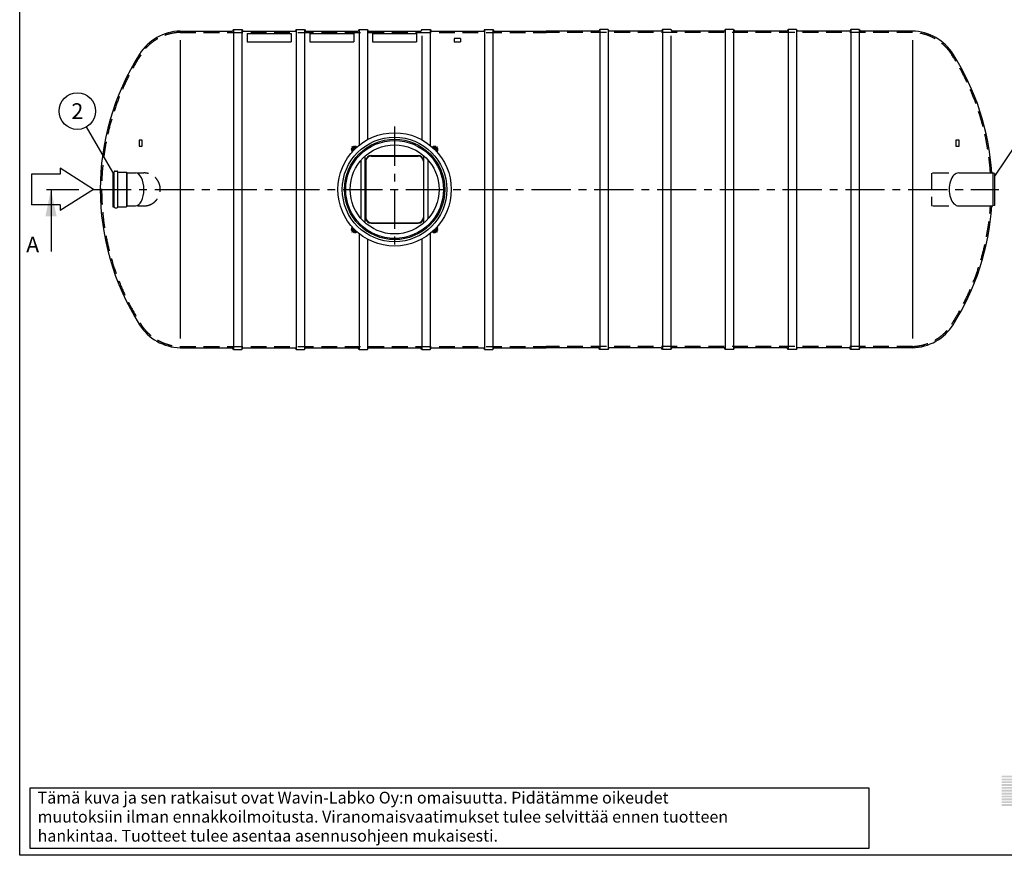
# Model space of a CAD drawing. Units: millimetres. Extents: x 0 to 21005, y 0 to 14855.
# Drawn here: x 0 to 9410, y 5 to 7987 of the extents above; entities that cross this region are included whole.
import ezdxf
from ezdxf.enums import TextEntityAlignment as Align

# ---------------------------------------------------------------- set-up
doc = ezdxf.new("R2010")
doc.units = ezdxf.units.MM
doc.header["$LTSCALE"] = 300
doc.linetypes.add('CENTER', pattern=[2, 1.25, -0.25, 0.25, -0.25])
doc.linetypes.add('DASHED', pattern=[0.75, 0.5, -0.25])
for name, color, linetype in [('Katko', 6, 'DASHED'), ('Keski', 1, 'CENTER'), ('Mitat', 1, 'Continuous'), ('Teksti', 5, 'Continuous')]:
    doc.layers.add(name, color=color, linetype=linetype)
doc.styles.add('ROMANS', font='ROMANS.SHX')

# ---------------------------------------------------------------- blocks, each defined once
blk = doc.blocks.new('OTSIKK-S')
at = {"layer": 'Teksti'}
h = blk.add_hatch(color=150, dxfattribs=at)
h.paths.add_polyline_path([(-225.99, 15.23), (-232.27, 15.23), (-232.27, 14.88), (-225.99, 14.88)])
h.paths.add_polyline_path([(-225.99, 14.66), (-232.27, 14.66), (-232.27, 14.32), (-225.99, 14.32)])
h.paths.add_polyline_path([(-225.99, 14.13), (-232.27, 14.13), (-232.27, 13.79), (-225.99, 13.79)])
h.paths.add_polyline_path([(-225.99, 13.59), (-232.27, 13.59), (-232.27, 13.24), (-225.99, 13.24)])
h.paths.add_polyline_path([(-225.99, 13.05), (-232.27, 13.05), (-232.27, 12.7), (-225.99, 12.7)])
h.paths.add_polyline_path([(-225.99, 12.51), (-232.27, 12.51), (-232.27, 12.17), (-225.99, 12.17)])
h.paths.add_polyline_path([(-225.99, 11.95), (-232.27, 11.95), (-232.27, 11.61), (-225.99, 11.61)])
h.paths.add_polyline_path([(-225.99, 11.4), (-232.27, 11.4), (-232.27, 11.06), (-225.99, 11.06)])
h.paths.add_polyline_path([(-225.99, 10.86), (-232.27, 10.86), (-232.27, 10.51), (-225.99, 10.51)])
h.paths.add_polyline_path([(-225.99, 10.33), (-232.27, 10.33), (-232.27, 9.99), (-225.99, 9.99)])
h.paths.add_polyline_path([(-225.99, 9.77), (-232.27, 9.77), (-232.27, 9.42), (-225.99, 9.42)])
for p, q in [((-257.61, 12.84), (-418.05, 12.84)), ((-418.05, 12.84), (-418.05, 1.35)), ((-257.61, 1.35), (-257.61, 12.84)), ((-418.05, 1.35), (-257.61, 1.35))]:
    blk.add_line(p, q, dxfattribs=at)
at = {"layer": 'Teksti', "style": 'ROMANS'}
for s, p in [('Tämä kuva ja sen ratkaisut ovat Wavin-Labko Oy:n omaisuutta. Pidätämme oikeudet', (-416.58, 9.89)), ('muutoksiin ilman ennakkoilmoitusta. Viranomaisvaatimukset tulee selvittää ennen tuotteen', (-416.58, 6.25)), ('hankintaa. Tuotteet tulee asentaa asennusohjeen mukaisesti.', (-416.58, 2.61))]:
    blk.add_text(s, height=2.25, dxfattribs=at).set_placement(p)
for tag, p in [('TILAUSNRO', (-200.58, 40.01)), ('SISALTO', (-166.75, 40.01)), ('LAJI', (-48.33, 40.01)), ('TA', (-166.75, 27.6)), ('HY', (-132.91, 27.6)), ('PIIRNO', (-99.08, 27.6)), ('SIVU', (-61.76, 27.6)), ('SIVUJA', (-55.39, 27.6)), ('PÄIV', (-48.33, 27.6)), ('MK', (-22.95, 27.6)), ('ASIA', (-99.08, 15.2)), ('OSO', (-99.08, 9.56)), ('TMPAI', (-99.08, 3.92))]:
    blk.add_attdef(tag, p, '', height=2.82, dxfattribs=at)
for tag, p in [('TP', (-137.75, 27.6)), ('HP', (-103.92, 27.6))]:
    blk.add_attdef(tag, text='', height=2.82, dxfattribs=at).set_placement(p, align=Align.RIGHT)

msp = doc.modelspace()

# ---------------------------------------------------------------- linework, layer by layer
for p, q in [((1533.2, 7878.8), (2034.6, 7878.8)), ((2043.2, 7893.8), (2034.6, 7878.8)), ((2043.2, 7893.8), (2123.2, 7893.8)), ((2123.2, 7893.8), (2131.9, 7878.8)), ((2131.9, 7878.8), (2634.6, 7878.8)), ((2643.2, 7893.8), (2634.6, 7878.8)), ((2643.2, 7893.8), (2723.2, 7893.8)), ((2723.2, 7893.8), (2731.9, 7878.8)), ((2731.9, 7878.8), (3234.6, 7878.8)), ((3243.2, 7893.8), (3234.6, 7878.8)), ((3243.2, 7893.8), (3323.2, 7893.8)), ((3323.2, 7893.8), (3331.9, 7878.8)), ((3331.9, 7878.8), (3834.6, 7878.8)), ((3843.2, 7893.8), (3834.6, 7878.8)), ((3843.2, 7893.8), (3923.2, 7893.8)), ((3923.2, 7893.8), (3931.9, 7878.8)), ((3931.9, 7878.8), (4434.6, 7878.8)), ((4443.2, 7893.8), (4434.6, 7878.8)), ((4443.2, 7893.8), (4523.2, 7893.8)), ((4523.2, 7893.8), (4531.9, 7878.8)), ((4531.9, 7878.8), (5033.2, 7878.8)), ((5534.6, 7878.8), (5033.2, 7878.8)), ((5543.2, 7893.8), (5534.6, 7878.8)), ((5623.2, 7893.8), (5543.2, 7893.8)), ((5623.2, 7893.8), (5631.9, 7878.8)), ((6134.6, 7878.8), (5631.9, 7878.8)), ((6143.2, 7893.8), (6134.6, 7878.8)), ((6223.2, 7893.8), (6143.2, 7893.8)), ((6223.2, 7893.8), (6231.9, 7878.8)), ((6734.6, 7878.8), (6231.9, 7878.8)), ((6743.2, 7893.8), (6734.6, 7878.8)), ((6823.2, 7893.8), (6743.2, 7893.8)), ((6823.2, 7893.8), (6831.9, 7878.8)), ((7334.6, 7878.8), (6831.9, 7878.8)), ((7343.2, 7893.8), (7334.6, 7878.8)), ((7423.2, 7893.8), (7343.2, 7893.8)), ((7423.2, 7893.8), (7431.9, 7878.8)), ((7934.6, 7878.8), (7431.9, 7878.8)), ((7943.2, 7893.8), (7934.6, 7878.8)), ((8023.2, 7893.8), (7943.2, 7893.8)), ((8023.2, 7893.8), (8031.9, 7878.8)), ((8533.2, 7878.8), (8031.9, 7878.8)), ((3193.9, 6777.1), (3191.8, 6775)), ((3203, 6776), (3191.9, 6766.7)), ((3196.4, 6779.6), (3193.5, 6776.7)), ((3193.5, 6776.7), (3198.2, 6772.1)), ((3198.6, 6772.4), (3193.9, 6777.1)), ((3196.4, 6779.6), (3201, 6775)), ((3215.4, 6776.1), (3213.2, 6778.3)), ((3215.4, 6776.1), (3218.2, 6773.2)), ((3948.2, 6773.2), (3951.1, 6776.1)), ((3951.7, 6776.7), (3951.1, 6776.1)), ((3974.6, 6766.7), (3963.5, 6776)), ((3970.1, 6779.6), (3965.5, 6775)), ((3967.9, 6772.4), (3972.6, 6777.1)), ((3973, 6776.7), (3968.3, 6772.1)), ((3973, 6776.7), (3970.1, 6779.6)), ((3974.7, 6775), (3972.6, 6777.1)), ((3172.3, 6755.5), (3169.5, 6752.7)), ((3169.5, 6752.7), (3174.1, 6748.1)), ((3174.1, 6757.3), (3172, 6755.2)), ((3176.7, 6750.4), (3172, 6755.2)), ((3172.3, 6755.5), (3176.9, 6750.9)), ((3172.3, 6734.3), (3173, 6733.6)), ((3175.8, 6730.8), (3173, 6733.6)), ((3182.4, 6757.2), (3173.1, 6746.1)), ((3178.6, 6752.7), (3174.1, 6757.3)), ((3176.9, 6750.9), (3174.1, 6748.1)), ((3174.1, 6748.1), (3174.5, 6747.7)), ((3191.5, 6774.5), (3174.5, 6757.6)), ((3174.5, 6757.6), (3179, 6753.1)), ((3178.9, 6741.7), (3174.8, 6737.4)), ((3178.5, 6774.8), (3175.6, 6772)), ((3182.4, 6765.3), (3175.6, 6772)), ((3177, 6755.1), (3176.6, 6754.7)), ((3176.8, 6736.9), (3181.1, 6741.1)), ((3176.8, 6736.9), (3179.7, 6734)), ((3176.9, 6750.9), (3177, 6750.8)), ((3198.7, 6770.6), (3178.4, 6750.4)), ((3180.7, 6748.1), (3178.4, 6750.4)), ((3185.2, 6768.1), (3178.5, 6774.8)), ((3179.3, 6742.9), (3185.4, 6736.8)), ((3179.7, 6734), (3183.9, 6738.3)), ((3180.3, 6757.6), (3183.1, 6760.4)), ((3180.3, 6757.6), (3180.8, 6757.1)), ((3183, 6759.2), (3180.6, 6757)), ((3180.8, 6757.1), (3180.6, 6757)), ((3180.6, 6757), (3181.5, 6756.1)), ((3182.7, 6746.1), (3180.7, 6748.1)), ((3182.2, 6745.7), (3185.4, 6742.5)), ((3192.2, 6755.4), (3182.5, 6745.4)), ((3182.7, 6746.1), (3202.9, 6766.4)), ((3183.7, 6759.9), (3183, 6759.2)), ((3184.3, 6757.9), (3183, 6759.2)), ((3183.1, 6760.4), (3183.7, 6759.9)), ((3183.7, 6759.9), (3185.8, 6757.7)), ((3185.4, 6736.8), (3212.3, 6763.7)), ((3185.4, 6742.5), (3206.6, 6763.7)), ((3191.5, 6768.7), (3188.7, 6765.9)), ((3188.7, 6765.9), (3189.2, 6765.4)), ((3189.2, 6765.4), (3189.9, 6766)), ((3189.2, 6765.4), (3191.3, 6763.3)), ((3189.9, 6766), (3192.1, 6768.4)), ((3191.1, 6764.8), (3189.9, 6766)), ((3191.5, 6774.5), (3195.9, 6770.1)), ((3191.5, 6768.7), (3191.9, 6768.3)), ((3196.3, 6770.4), (3191.8, 6775)), ((3191.9, 6768.3), (3192.1, 6768.4)), ((3192.1, 6768.4), (3192.9, 6767.6)), ((3192.1, 6755.6), (3192.2, 6755.4)), ((3194.3, 6772.4), (3194, 6772.1)), ((3198.2, 6772.1), (3201, 6775)), ((3198.2, 6772.1), (3198.2, 6772)), ((3200.9, 6768.4), (3198.7, 6770.6)), ((3202.9, 6766.4), (3200.9, 6768.4)), ((3201, 6775), (3201.3, 6774.6)), ((3203.4, 6766.9), (3206.6, 6763.7)), ((3206.2, 6769.8), (3212.3, 6763.7)), ((3208, 6768), (3212.2, 6772.2)), ((3209.4, 6775.1), (3209.1, 6774.8)), ((3210.8, 6765.2), (3215, 6769.4)), ((3215, 6769.4), (3212.2, 6772.2)), ((3358.2, 6689.2), (3808.2, 6689.2)), ((3358.2, 6684.2), (3808.2, 6684.2)), ((3954.3, 6772.2), (3951.5, 6769.4)), ((3951.5, 6769.4), (3955.7, 6765.2)), ((3960.3, 6769.8), (3954.2, 6763.7)), ((3954.2, 6763.7), (3981.1, 6736.8)), ((3954.3, 6772.2), (3958.5, 6768)), ((3959.1, 6770.2), (3954.9, 6774.2)), ((3963.1, 6766.9), (3959.9, 6763.7)), ((3959.9, 6763.7), (3981.1, 6742.5)), ((3972.9, 6756.9), (3962.8, 6766.6)), ((3963.6, 6766.4), (3965.5, 6768.4)), ((3963.6, 6766.4), (3983.8, 6746.1)), ((3965.5, 6775), (3965.2, 6774.6)), ((3968.3, 6772.1), (3965.5, 6775)), ((3965.5, 6768.4), (3967.8, 6770.6)), ((3988.1, 6750.4), (3967.8, 6770.6)), ((3968.3, 6772.1), (3968.2, 6772)), ((3970.2, 6770.4), (3974.7, 6775)), ((3975, 6774.5), (3970.6, 6770.1)), ((3972.5, 6772.1), (3972.2, 6772.4)), ((3973, 6757), (3972.9, 6756.9)), ((3974.4, 6768.4), (3973.5, 6767.6)), ((3974.6, 6768.3), (3974.4, 6768.4)), ((3976.6, 6766), (3974.4, 6768.4)), ((3975, 6768.7), (3974.6, 6768.3)), ((3992, 6757.6), (3975, 6774.5)), ((3975, 6768.7), (3977.8, 6765.9)), ((3977.3, 6765.4), (3975.2, 6763.3)), ((3975.4, 6764.8), (3976.6, 6766)), ((3977.3, 6765.4), (3976.6, 6766)), ((3977.8, 6765.9), (3977.3, 6765.4)), ((3982.8, 6759.9), (3980.7, 6757.7)), ((3984.3, 6745.7), (3981.1, 6742.5)), ((3987.2, 6742.9), (3981.1, 6736.8)), ((3982.2, 6757.9), (3983.4, 6759.2)), ((3982.6, 6738.3), (3986.8, 6734)), ((3982.7, 6766.7), (3989.4, 6773.4)), ((3983.3, 6760.4), (3982.8, 6759.9)), ((3982.8, 6759.9), (3983.4, 6759.2)), ((3986.2, 6757.6), (3983.3, 6760.4)), ((3983.4, 6759.2), (3985.9, 6757)), ((3983.8, 6746.1), (3985.8, 6748.1)), ((3993.4, 6746.1), (3984.1, 6757.2)), ((3985.9, 6757), (3985, 6756.1)), ((3985.4, 6741.1), (3989.6, 6736.9)), ((3985.5, 6763.9), (3992.3, 6770.6)), ((3986.2, 6757.6), (3985.7, 6757.1)), ((3985.7, 6757.1), (3985.9, 6757)), ((3985.8, 6748.1), (3988.1, 6750.4)), ((3986.8, 6734), (3989.6, 6736.9)), ((3992, 6757.6), (3987.5, 6753.1)), ((3987.8, 6752.7), (3992.4, 6757.3)), ((3992.3, 6770.6), (3989.4, 6773.4)), ((3989.8, 6754.7), (3989.5, 6755.1)), ((3989.6, 6750.9), (3989.5, 6750.8)), ((3994.2, 6755.5), (3989.6, 6750.9)), ((3989.6, 6750.9), (3992.4, 6748.1)), ((3989.8, 6750.4), (3994.5, 6755.2)), ((3993.5, 6733.6), (3990.7, 6730.8)), ((3992.4, 6748.1), (3992, 6747.7)), ((3992.5, 6739.7), (3992.2, 6740)), ((3994.5, 6755.2), (3992.4, 6757.3)), ((3997, 6752.7), (3992.4, 6748.1)), ((3993.5, 6733.6), (3995.7, 6735.9)), ((3997, 6752.7), (3994.2, 6755.5)), ((3308.2, 6639.2), (3308.2, 6092.5)), ((3858.2, 6639.2), (3858.2, 6092.5)), ((888.8, 6531), (903.8, 6531)), ((888.8, 6531), (888.8, 6200.6)), ((903.8, 6199), (903.8, 6532.6)), ((912.5, 6541.3), (927.8, 6541.3)), ((936.5, 6199), (936.5, 6532.6)), ((936.5, 6531), (1020.8, 6531)), ((1025.3, 6523.3), (1020.8, 6531)), ((1025.3, 6523.3), (1106.1, 6523.3)), ((8974.3, 6523.3), (9300.7, 6523.3)), ((9315.7, 6519.3), (9300.7, 6523.3)), ((9315.7, 6519.3), (9315.7, 6212.3)), ((9315.7, 6212.3), (9300.7, 6208.3)), ((888.8, 6200.6), (903.8, 6200.6)), ((912.5, 6190.3), (927.8, 6190.3)), ((936.5, 6200.6), (1020.8, 6200.6)), ((1025.3, 6208.3), (1020.8, 6200.6)), ((1025.3, 6208.3), (1106.1, 6208.3)), ((8974.3, 6208.3), (9300.7, 6208.3)), ((3358.2, 6047.5), (3808.2, 6047.5)), ((3358.2, 6042.5), (3808.2, 6042.5)), ((3169.5, 5978.9), (3174.1, 5983.6)), ((3169.5, 5978.9), (3172.3, 5976.1)), ((3173, 5998), (3170.8, 5995.8)), ((3176.7, 5981.2), (3172, 5976.5)), ((3172, 5976.5), (3174.1, 5974.3)), ((3172.3, 5976.1), (3176.9, 5980.7)), ((3173, 5998), (3175.8, 6000.8)), ((3173.1, 5985.6), (3182.4, 5974.5)), ((3174, 5991.9), (3174.3, 5991.7)), ((3174.1, 5983.6), (3174.5, 5983.9)), ((3176.9, 5980.7), (3174.1, 5983.6)), ((3178.6, 5978.9), (3174.1, 5974.3)), ((3181, 5967.8), (3174.2, 5961)), ((3174.2, 5961), (3177.1, 5958.2)), ((3174.5, 5974.1), (3179, 5978.5)), ((3174.5, 5974.1), (3191.5, 5957.1)), ((3176.6, 5976.9), (3177, 5976.5)), ((3179.7, 5997.6), (3176.8, 5994.8)), ((3181.1, 5990.5), (3176.8, 5994.8)), ((3176.9, 5980.7), (3177, 5980.8)), ((3183.8, 5964.9), (3177.1, 5958.2)), ((3180.7, 5983.5), (3178.4, 5981.3)), ((3178.4, 5981.3), (3198.7, 5961)), ((3179.3, 5988.7), (3185.4, 5994.8)), ((3183.9, 5993.3), (3179.7, 5997.6)), ((3180.3, 5974.1), (3180.8, 5974.5)), ((3180.3, 5974.1), (3183.1, 5971.2)), ((3180.6, 5974.7), (3181.5, 5975.5)), ((3180.8, 5974.5), (3180.6, 5974.7)), ((3183, 5972.5), (3180.6, 5974.7)), ((3182.7, 5985.5), (3180.7, 5983.5)), ((3182.2, 5986), (3185.4, 5989.2)), ((3202.9, 5965.2), (3182.7, 5985.5)), ((3184.3, 5973.7), (3183, 5972.5)), ((3183.7, 5971.7), (3183, 5972.5)), ((3183.1, 5971.2), (3183.7, 5971.7)), ((3183.7, 5971.7), (3185.8, 5973.9)), ((3212.3, 5968), (3185.4, 5994.8)), ((3206.6, 5968), (3185.4, 5989.2)), ((3188.7, 5965.7), (3189.2, 5966.2)), ((3191.5, 5962.9), (3188.7, 5965.7)), ((3189.2, 5966.2), (3191.3, 5968.4)), ((3189.2, 5966.2), (3189.9, 5965.6)), ((3191.1, 5966.9), (3189.9, 5965.6)), ((3189.9, 5965.6), (3192.1, 5963.2)), ((3191.5, 5962.9), (3191.9, 5963.3)), ((3191.5, 5957.1), (3195.9, 5961.5)), ((3196.3, 5961.2), (3191.8, 5956.7)), ((3191.8, 5956.7), (3193.9, 5954.5)), ((3191.9, 5964.9), (3203, 5955.6)), ((3191.9, 5963.3), (3192.1, 5963.2)), ((3192.1, 5963.2), (3192.9, 5964)), ((3193.5, 5974.7), (3193.6, 5974.8)), ((3193.5, 5954.9), (3198.2, 5959.5)), ((3193.5, 5954.9), (3196.4, 5952.1)), ((3193.6, 5974.8), (3203.7, 5965.1)), ((3198.6, 5959.3), (3193.9, 5954.5)), ((3194, 5959.6), (3194.3, 5959.2)), ((3196.4, 5952.1), (3201, 5956.7)), ((3198.2, 5959.5), (3198.2, 5959.6)), ((3198.2, 5959.5), (3201, 5956.7)), ((3200.9, 5963.2), (3198.7, 5961)), ((3202.9, 5965.2), (3200.9, 5963.2)), ((3201, 5956.7), (3201.3, 5957)), ((3203.4, 5964.8), (3206.6, 5968)), ((3206.2, 5961.9), (3212.3, 5968)), ((3207.4, 5961.5), (3211.6, 5957.4)), ((3212.2, 5959.4), (3208, 5963.7)), ((3215, 5962.2), (3210.8, 5966.5)), ((3212.2, 5959.4), (3215, 5962.2)), ((3214.8, 5954.9), (3215.4, 5955.6)), ((3218.2, 5958.4), (3215.4, 5955.6)), ((3951.1, 5955.6), (3948.2, 5958.4)), ((3951.1, 5955.6), (3953.3, 5953.4)), ((3955.7, 5966.5), (3951.5, 5962.2)), ((3951.5, 5962.2), (3954.3, 5959.4)), ((3981.1, 5994.8), (3954.2, 5968)), ((3960.3, 5961.9), (3954.2, 5968)), ((3958.5, 5963.7), (3954.3, 5959.4)), ((3957.1, 5956.6), (3957.4, 5956.8)), ((3981.1, 5989.2), (3959.9, 5968)), ((3963.1, 5964.8), (3959.9, 5968)), ((3963.5, 5955.6), (3974.6, 5964.9)), ((3983.8, 5985.5), (3963.6, 5965.2)), ((3963.6, 5965.2), (3965.5, 5963.2)), ((3965.5, 5956.7), (3965.2, 5957)), ((3965.5, 5963.2), (3967.8, 5961)), ((3968.3, 5959.5), (3965.5, 5956.7)), ((3970.1, 5952.1), (3965.5, 5956.7)), ((3967.8, 5961), (3988.1, 5981.3)), ((3967.9, 5959.3), (3972.6, 5954.5)), ((3968.3, 5959.5), (3968.2, 5959.6)), ((3973, 5954.9), (3968.3, 5959.5)), ((3970.1, 5952.1), (3973, 5954.9)), ((3970.2, 5961.2), (3974.7, 5956.7)), ((3975, 5957.1), (3970.6, 5961.5)), ((3972.2, 5959.2), (3972.5, 5959.6)), ((3972.6, 5954.5), (3974.7, 5956.7)), ((3974.4, 5963.2), (3973.5, 5964)), ((3974.3, 5976.2), (3984, 5986.3)), ((3974.4, 5976.1), (3974.3, 5976.2)), ((3976.6, 5965.6), (3974.4, 5963.2)), ((3974.6, 5963.3), (3974.4, 5963.2)), ((3975, 5962.9), (3974.6, 5963.3)), ((3975, 5957.1), (3992, 5974.1)), ((3975, 5962.9), (3977.8, 5965.7)), ((3977.3, 5966.2), (3975.2, 5968.4)), ((3975.4, 5966.9), (3976.6, 5965.6)), ((3977.3, 5966.2), (3976.6, 5965.6)), ((3977.8, 5965.7), (3977.3, 5966.2)), ((3982.8, 5971.7), (3980.7, 5973.9)), ((3987.2, 5988.7), (3981.1, 5994.8)), ((3984.3, 5986), (3981.1, 5989.2)), ((3981.3, 5963.5), (3988, 5956.8)), ((3982.2, 5973.7), (3983.4, 5972.5)), ((3986.8, 5997.6), (3982.6, 5993.3)), ((3982.8, 5971.7), (3983.4, 5972.5)), ((3983.3, 5971.2), (3982.8, 5971.7)), ((3986.2, 5974.1), (3983.3, 5971.2)), ((3983.4, 5972.5), (3985.9, 5974.7)), ((3983.8, 5985.5), (3985.8, 5983.5)), ((3984.1, 5974.5), (3993.4, 5985.6)), ((3984.1, 5966.4), (3990.8, 5959.6)), ((3985.9, 5974.7), (3985, 5975.5)), ((3989.6, 5994.8), (3985.4, 5990.5)), ((3985.7, 5974.5), (3985.9, 5974.7)), ((3986.2, 5974.1), (3985.7, 5974.5)), ((3985.8, 5983.5), (3988.1, 5981.3)), ((3989.6, 5994.8), (3986.8, 5997.6)), ((3992, 5974.1), (3987.5, 5978.5)), ((3987.6, 5990), (3991.6, 5994.2)), ((3987.8, 5978.9), (3992.4, 5974.3)), ((3988, 5956.8), (3990.8, 5959.6)), ((3989.6, 5980.7), (3989.5, 5980.8)), ((3989.5, 5976.5), (3989.8, 5976.9)), ((3989.6, 5980.7), (3992.4, 5983.6)), ((3994.2, 5976.1), (3989.6, 5980.7)), ((3989.8, 5981.2), (3994.5, 5976.5)), ((3990.7, 6000.8), (3993.5, 5998)), ((3992.4, 5983.6), (3992, 5983.9)), ((3997, 5978.9), (3992.4, 5983.6)), ((3992.4, 5974.3), (3994.5, 5976.5)), ((3994.2, 5997.3), (3993.5, 5998)), ((3994.2, 5976.1), (3997, 5978.9)), ((1533.2, 4852.8), (2034.6, 4852.8)), ((2043.2, 4837.8), (2034.6, 4852.8)), ((2043.2, 4837.8), (2123.2, 4837.8)), ((2123.2, 4837.8), (2131.9, 4852.8)), ((2131.9, 4852.8), (2634.6, 4852.8)), ((2643.2, 4837.8), (2634.6, 4852.8)), ((2643.2, 4837.8), (2723.2, 4837.8)), ((2723.2, 4837.8), (2731.9, 4852.8)), ((2731.9, 4852.8), (3234.6, 4852.8)), ((3243.2, 4837.8), (3234.6, 4852.8)), ((3243.2, 4837.8), (3323.2, 4837.8)), ((3323.2, 4837.8), (3331.9, 4852.8)), ((3331.9, 4852.8), (3834.6, 4852.8)), ((3843.2, 4837.8), (3834.6, 4852.8)), ((3843.2, 4837.8), (3923.2, 4837.8)), ((3923.2, 4837.8), (3931.9, 4852.8)), ((3931.9, 4852.8), (4434.6, 4852.8)), ((4443.2, 4837.8), (4434.6, 4852.8)), ((4443.2, 4837.8), (4523.2, 4837.8)), ((4523.2, 4837.8), (4531.9, 4852.8)), ((4531.9, 4852.8), (5033.2, 4852.8)), ((5534.6, 4852.8), (5033.2, 4852.8)), ((5543.2, 4837.8), (5534.6, 4852.8)), ((5623.2, 4837.8), (5543.2, 4837.8)), ((5623.2, 4837.8), (5631.9, 4852.8)), ((6134.6, 4852.8), (5631.9, 4852.8)), ((6143.2, 4837.8), (6134.6, 4852.8)), ((6223.2, 4837.8), (6143.2, 4837.8)), ((6223.2, 4837.8), (6231.9, 4852.8)), ((6734.6, 4852.8), (6231.9, 4852.8)), ((6743.2, 4837.8), (6734.6, 4852.8)), ((6823.2, 4837.8), (6743.2, 4837.8)), ((6823.2, 4837.8), (6831.9, 4852.8)), ((7334.6, 4852.8), (6831.9, 4852.8)), ((7343.2, 4837.8), (7334.6, 4852.8)), ((7423.2, 4837.8), (7343.2, 4837.8)), ((7423.2, 4837.8), (7431.9, 4852.8)), ((7934.6, 4852.8), (7431.9, 4852.8)), ((7943.2, 4837.8), (7934.6, 4852.8)), ((8023.2, 4837.8), (7943.2, 4837.8)), ((8023.2, 4837.8), (8031.9, 4852.8)), ((8533.2, 4852.8), (8031.9, 4852.8))]:
    msp.add_line(p, q)
at = {"flags": 128}
for points in [[(3203.5, 6775.8), (3203.4, 6775.8), (3203.2, 6775.5), (3202.9, 6775.1), (3202.2, 6774.4), (3201.5, 6773.5), (3200.5, 6772.5), (3199.5, 6771.4), (3198.7, 6770.6)], [(3203, 6776), (3202.8, 6775.8), (3202.4, 6775.3), (3202.2, 6774.6), (3202.2, 6774.4)], [(3202.9, 6766.4), (3203.5, 6767), (3204.7, 6768.1), (3205.7, 6769.2), (3206.6, 6770.2), (3207.4, 6771.1), (3208.1, 6771.9), (3208.6, 6772.7), (3208.8, 6773.1), (3209, 6773.6), (3209.1, 6774.2), (3209.1, 6775), (3208.8, 6775.8), (3208.3, 6776.6), (3207.5, 6777.2), (3206.8, 6777.5), (3206.1, 6777.5), (3205.4, 6777.5), (3204.9, 6777.3), (3204.5, 6777.1), (3204.2, 6776.9), (3203.7, 6776.6), (3203, 6776)], [(3213.2, 6778.3), (3213.1, 6778.3), (3212.8, 6778.1), (3212.4, 6777.9), (3212, 6777.5), (3211.4, 6777), (3210.7, 6776.4), (3210.1, 6775.7), (3209.4, 6775.1)], [(3212.2, 6772.2), (3212.9, 6772.9), (3213.5, 6773.6), (3214.1, 6774.2), (3214.6, 6774.8), (3215, 6775.3), (3215.3, 6775.7), (3215.4, 6775.9), (3215.4, 6776.1)], [(3951.1, 6776.1), (3951.1, 6775.9), (3951.2, 6775.7), (3951.5, 6775.3), (3951.9, 6774.8), (3952.4, 6774.2), (3953, 6773.6), (3953.6, 6772.9), (3954.3, 6772.2)], [(3954.9, 6774.2), (3954.3, 6774.8), (3953.7, 6775.3), (3953.2, 6775.8), (3952.7, 6776.1), (3952.3, 6776.4), (3952, 6776.6), (3951.8, 6776.7), (3951.7, 6776.7)], [(3963.5, 6776), (3963.1, 6776.3), (3962.3, 6776.9), (3961.9, 6777.2), (3961.4, 6777.4), (3960.8, 6777.5), (3960, 6777.5), (3959.2, 6777.3), (3958.4, 6776.8), (3957.8, 6776), (3957.4, 6775.3), (3957.4, 6774.5), (3957.4, 6773.9), (3957.6, 6773.4), (3957.7, 6773), (3957.9, 6772.6), (3958.3, 6772.2), (3958.9, 6771.4), (3959.6, 6770.6), (3960.5, 6769.6), (3961.5, 6768.5), (3962.6, 6767.3), (3963.6, 6766.4)], [(3967.8, 6770.6), (3967.2, 6771.2), (3966.2, 6772.3), (3965.2, 6773.3), (3964.3, 6774.3), (3963.7, 6775), (3963.2, 6775.5), (3963, 6775.8), (3963, 6775.8)], [(3963.5, 6776), (3963.7, 6775.8), (3964.1, 6775.3), (3964.2, 6774.6), (3964.3, 6774.4)], [(3173.1, 6746.1), (3172.7, 6745.7), (3172.2, 6744.9), (3171.9, 6744.4), (3171.7, 6743.9), (3171.5, 6743.3), (3171.5, 6742.6), (3171.8, 6741.8), (3172.2, 6741), (3173, 6740.3), (3173.8, 6740), (3174.5, 6739.9), (3175.2, 6740), (3175.7, 6740.1), (3176.1, 6740.3), (3176.4, 6740.5), (3176.9, 6740.8), (3177.7, 6741.4), (3178.5, 6742.2), (3179.5, 6743.1), (3180.6, 6744.1), (3181.7, 6745.2), (3182.7, 6746.1)], [(3174.8, 6737.4), (3174.3, 6736.8), (3173.8, 6736.3), (3173.3, 6735.8), (3172.9, 6735.3), (3172.6, 6734.9), (3172.4, 6734.6), (3172.3, 6734.4), (3172.3, 6734.3)], [(3173, 6733.6), (3173.1, 6733.6), (3173.4, 6733.8), (3173.8, 6734.1), (3174.3, 6734.5), (3174.8, 6735), (3175.5, 6735.5), (3176.1, 6736.2), (3176.8, 6736.9)], [(3173.1, 6746.1), (3173.2, 6746.3), (3173.8, 6746.6), (3174.4, 6746.8), (3174.7, 6746.8)], [(3178.4, 6750.4), (3177.8, 6749.8), (3176.8, 6748.7), (3175.7, 6747.8), (3174.8, 6746.9), (3174, 6746.2), (3173.5, 6745.8), (3173.3, 6745.6), (3173.2, 6745.6)], [(3179.7, 6734), (3179, 6733.4), (3178.3, 6732.7), (3177.6, 6732.1), (3177.1, 6731.6), (3176.6, 6731.2), (3176.2, 6731), (3175.9, 6730.8), (3175.8, 6730.8)], [(3177.9, 6739.5), (3177.9, 6739.5), (3178, 6739.4), (3178.2, 6739.5), (3178.5, 6739.7), (3178.9, 6740)], [(3178.9, 6740), (3179.4, 6740.5), (3180.1, 6741), (3180.6, 6741.6)], [(3179.6, 6742.6), (3179.6, 6742.6), (3179.4, 6742.4), (3179.4, 6742.3), (3179.5, 6742.3), (3179.7, 6742.5)], [(3182.4, 6757.2), (3182.5, 6757.4), (3182.9, 6757.6), (3183.3, 6757.8), (3183.8, 6757.9), (3184.3, 6757.9)], [(3183.4, 6744.4), (3183.9, 6745), (3184.4, 6745.5), (3184.7, 6745.9), (3184.8, 6746.2), (3184.9, 6746.4), (3184.8, 6746.4)], [(3184.6, 6764.4), (3183.9, 6763.5), (3183.6, 6762.5), (3183.5, 6761.2), (3183.9, 6759.8), (3184.3, 6759.2)], [(3184.3, 6757.9), (3184.9, 6757.8), (3185.5, 6757.6), (3185.6, 6757.6)], [(3189.7, 6764.8), (3189, 6765.3), (3187.9, 6765.6), (3186.5, 6765.5), (3185.4, 6765), (3184.6, 6764.4)], [(3191.3, 6763.3), (3190.5, 6763.7), (3189.6, 6763.9), (3188.7, 6763.9), (3187.8, 6763.7), (3187, 6763.3), (3186.3, 6762.7), (3185.8, 6762), (3185.4, 6761.2), (3185.2, 6760.3), (3185.2, 6759.5), (3185.4, 6758.6), (3185.8, 6757.8)], [(3191.9, 6766.7), (3191.7, 6766.5), (3191.4, 6766.2), (3191.2, 6765.7), (3191.1, 6765.3), (3191.1, 6764.8)], [(3191.1, 6764.8), (3191.2, 6764.2), (3191.4, 6763.6), (3191.5, 6763.5)], [(3198, 6756.8), (3197.9, 6756.6), (3197.8, 6756.4), (3197.5, 6756), (3197.1, 6755.5), (3196.6, 6754.9), (3196, 6754.3), (3195.4, 6753.7), (3194.7, 6753.1), (3194.1, 6752.5), (3193.6, 6752), (3193.1, 6751.6), (3192.7, 6751.3), (3192.4, 6751.1), (3192.3, 6751.1), (3192.3, 6751.2), (3192.5, 6751.5), (3192.8, 6751.9), (3193.2, 6752.4), (3193.7, 6752.9), (3194.3, 6753.5), (3194.9, 6754.2), (3195.5, 6754.8), (3196.1, 6755.4), (3196.7, 6755.9), (3197.2, 6756.3), (3197.6, 6756.6), (3197.8, 6756.7), (3198, 6756.8)], [(3218.2, 6773.2), (3218.2, 6773.1), (3218.1, 6772.9), (3217.8, 6772.5), (3217.4, 6772), (3216.9, 6771.4), (3216.3, 6770.8), (3215.7, 6770.1), (3215, 6769.4)], [(3951.5, 6769.4), (3950.8, 6770.1), (3950.1, 6770.8), (3949.6, 6771.4), (3949.1, 6772), (3948.7, 6772.5), (3948.4, 6772.9), (3948.3, 6773.1), (3948.2, 6773.2)], [(3957, 6771.1), (3956.9, 6771.1), (3956.9, 6771.1), (3956.9, 6770.9), (3957.1, 6770.6), (3957.5, 6770.2)], [(3957.5, 6770.2), (3957.9, 6769.6), (3958.5, 6769), (3959, 6768.4)], [(3960.1, 6769.5), (3960, 6769.5), (3959.8, 6769.7), (3959.7, 6769.7), (3959.7, 6769.6), (3959.9, 6769.4)], [(3961.8, 6765.6), (3962.4, 6765.1), (3962.9, 6764.7), (3963.4, 6764.4), (3963.6, 6764.2), (3963.8, 6764.2), (3963.8, 6764.3)], [(3974.2, 6751.1), (3974.1, 6751.1), (3973.8, 6751.3), (3973.4, 6751.6), (3972.9, 6752), (3972.4, 6752.5), (3971.7, 6753.1), (3971.1, 6753.7), (3970.5, 6754.3), (3969.9, 6754.9), (3969.4, 6755.5), (3969, 6756), (3968.7, 6756.4), (3968.5, 6756.6), (3968.5, 6756.8), (3968.7, 6756.7), (3968.9, 6756.6), (3969.3, 6756.3), (3969.8, 6755.9), (3970.4, 6755.4), (3971, 6754.8), (3971.6, 6754.2), (3972.2, 6753.5), (3972.8, 6752.9), (3973.3, 6752.4), (3973.7, 6751.9), (3974, 6751.5), (3974.2, 6751.2), (3974.2, 6751.1)], [(3974.6, 6766.7), (3974.8, 6766.5), (3975.1, 6766.2), (3975.2, 6765.7), (3975.3, 6765.3), (3975.4, 6764.8)], [(3975.4, 6764.8), (3975.3, 6764.2), (3975.1, 6763.6), (3975, 6763.5)], [(3980.7, 6757.8), (3981.1, 6758.6), (3981.3, 6759.5), (3981.3, 6760.3), (3981.1, 6761.2), (3980.7, 6762), (3980.2, 6762.7), (3979.5, 6763.3), (3978.6, 6763.7), (3977.8, 6763.9), (3976.9, 6763.9), (3976, 6763.7), (3975.2, 6763.3)], [(3981.9, 6764.4), (3980.9, 6765.1), (3979.9, 6765.5), (3978.6, 6765.6), (3977.2, 6765.1), (3976.6, 6764.7)], [(3982.2, 6757.9), (3981.6, 6757.8), (3981, 6757.6), (3980.9, 6757.6)], [(3982.3, 6759.3), (3982.7, 6760.1), (3983, 6761.2), (3982.9, 6762.5), (3982.5, 6763.7), (3981.9, 6764.4)], [(3984.1, 6757.2), (3983.9, 6757.4), (3983.6, 6757.6), (3983.2, 6757.8), (3982.7, 6757.9), (3982.2, 6757.9)], [(3983.8, 6746.1), (3984.4, 6745.5), (3985.6, 6744.4), (3986.7, 6743.4), (3987.7, 6742.4), (3988.6, 6741.7), (3989.4, 6741), (3990.1, 6740.5), (3990.6, 6740.2), (3991, 6740.1), (3991.6, 6739.9), (3992.4, 6740), (3993.2, 6740.2), (3994, 6740.7), (3994.6, 6741.5), (3994.9, 6742.3), (3995, 6743), (3994.9, 6743.6), (3994.7, 6744.1), (3994.6, 6744.5), (3994.3, 6744.9), (3994, 6745.4), (3993.4, 6746.1)], [(3990.7, 6730.8), (3990.5, 6730.8), (3990.3, 6731), (3989.9, 6731.2), (3989.4, 6731.6), (3988.8, 6732.1), (3988.2, 6732.7), (3987.5, 6733.4), (3986.8, 6734)], [(3993.3, 6745.6), (3993.2, 6745.6), (3992.9, 6745.8), (3992.5, 6746.2), (3991.8, 6746.8), (3990.9, 6747.6), (3989.9, 6748.6), (3988.9, 6749.6), (3988.1, 6750.4)], [(3989.6, 6736.9), (3990.3, 6736.2), (3991, 6735.5), (3991.7, 6735), (3992.2, 6734.5), (3992.7, 6734.1), (3993.1, 6733.8), (3993.4, 6733.6), (3993.5, 6733.6)], [(3993.4, 6746.1), (3993.2, 6746.3), (3992.7, 6746.6), (3992.1, 6746.8), (3991.8, 6746.8)], [(3995.7, 6735.9), (3995.7, 6736), (3995.6, 6736.2), (3995.3, 6736.6), (3994.9, 6737.1), (3994.4, 6737.7), (3993.8, 6738.3), (3993.2, 6739), (3992.5, 6739.7)], [(3170.8, 5995.8), (3170.8, 5995.7), (3170.9, 5995.4), (3171.2, 5995), (3171.6, 5994.5), (3172.1, 5994), (3172.7, 5993.3), (3173.3, 5992.6), (3174, 5991.9)], [(3182.7, 5985.5), (3182.1, 5986.1), (3180.9, 5987.2), (3179.8, 5988.3), (3178.8, 5989.2), (3177.9, 5990), (3177.1, 5990.6), (3176.3, 5991.2), (3175.9, 5991.4), (3175.5, 5991.6), (3174.8, 5991.7), (3174.1, 5991.7), (3173.3, 5991.4), (3172.5, 5990.9), (3171.9, 5990.1), (3171.6, 5989.3), (3171.5, 5988.6), (3171.6, 5988), (3171.7, 5987.5), (3171.9, 5987.1), (3172.2, 5986.7), (3172.5, 5986.3), (3173.1, 5985.6)], [(3176.8, 5994.8), (3176.1, 5995.5), (3175.5, 5996.1), (3174.8, 5996.7), (3174.3, 5997.2), (3173.8, 5997.6), (3173.4, 5997.8), (3173.1, 5998), (3173, 5998)], [(3173.1, 5985.6), (3173.2, 5985.4), (3173.8, 5985), (3174.4, 5984.8), (3174.7, 5984.8)], [(3173.2, 5986.1), (3173.3, 5986), (3173.5, 5985.8), (3174, 5985.4), (3174.7, 5984.8), (3175.6, 5984), (3176.6, 5983.1), (3177.6, 5982), (3178.4, 5981.3)], [(3175.8, 6000.8), (3175.9, 6000.8), (3176.2, 6000.7), (3176.6, 6000.4), (3177.1, 6000), (3177.6, 5999.5), (3178.3, 5998.9), (3179, 5998.3), (3179.7, 5997.6)], [(3182.4, 5974.5), (3182.5, 5974.3), (3182.9, 5974), (3183.3, 5973.8), (3183.8, 5973.7), (3184.3, 5973.7)], [(3184.2, 5972.3), (3183.8, 5971.5), (3183.5, 5970.4), (3183.6, 5969.1), (3184, 5968), (3184.6, 5967.2)], [(3184.3, 5973.7), (3184.9, 5973.8), (3185.5, 5974), (3185.6, 5974.1)], [(3184.6, 5967.2), (3185.6, 5966.5), (3186.6, 5966.1), (3187.9, 5966.1), (3189.3, 5966.5), (3189.9, 5966.9)], [(3185.8, 5973.9), (3185.4, 5973.1), (3185.2, 5972.2), (3185.2, 5971.3), (3185.4, 5970.4), (3185.8, 5969.6), (3186.3, 5968.9), (3187, 5968.4), (3187.8, 5968), (3188.7, 5967.8), (3189.6, 5967.8), (3190.5, 5968), (3191.3, 5968.3)], [(3191.1, 5966.9), (3191.2, 5967.5), (3191.4, 5968), (3191.5, 5968.2)], [(3191.9, 5964.9), (3191.7, 5965.1), (3191.4, 5965.5), (3191.2, 5965.9), (3191.1, 5966.4), (3191.1, 5966.9)], [(3192.3, 5980.5), (3192.4, 5980.5), (3192.7, 5980.4), (3193.1, 5980.1), (3193.6, 5979.7), (3194.1, 5979.2), (3194.7, 5978.6), (3195.4, 5978), (3196, 5977.3), (3196.6, 5976.7), (3197.1, 5976.1), (3197.5, 5975.7), (3197.8, 5975.3), (3197.9, 5975), (3198, 5974.9), (3197.8, 5974.9), (3197.6, 5975.1), (3197.2, 5975.3), (3196.7, 5975.8), (3196.1, 5976.3), (3195.5, 5976.8), (3194.9, 5977.5), (3194.3, 5978.1), (3193.7, 5978.7), (3193.2, 5979.3), (3192.8, 5979.8), (3192.5, 5980.1), (3192.3, 5980.4), (3192.3, 5980.5)], [(3198.7, 5961), (3199.3, 5960.4), (3200.3, 5959.3), (3201.3, 5958.3), (3202.2, 5957.4), (3202.8, 5956.6), (3203.2, 5956.1), (3203.5, 5955.8), (3203.5, 5955.8)], [(3203, 5955.6), (3202.8, 5955.8), (3202.4, 5956.4), (3202.2, 5957), (3202.2, 5957.2)], [(3204.6, 5966), (3204.1, 5966.5), (3203.5, 5966.9), (3203.1, 5967.3), (3202.8, 5967.4), (3202.7, 5967.4), (3202.7, 5967.3)], [(3203, 5955.6), (3203.4, 5955.3), (3204.2, 5954.7), (3204.6, 5954.5), (3205.1, 5954.3), (3205.7, 5954.1), (3206.5, 5954.1), (3207.3, 5954.3), (3208.1, 5954.8), (3208.7, 5955.6), (3209, 5956.4), (3209.1, 5957.1), (3209.1, 5957.7), (3208.9, 5958.2), (3208.8, 5958.7), (3208.5, 5959), (3208.2, 5959.5), (3207.6, 5960.2), (3206.9, 5961.1), (3206, 5962.1), (3205, 5963.2), (3203.9, 5964.3), (3202.9, 5965.2)], [(3206.4, 5962.1), (3206.5, 5962.1), (3206.7, 5962), (3206.8, 5961.9), (3206.8, 5962.1), (3206.6, 5962.3)], [(3209, 5961.5), (3208.6, 5962), (3208, 5962.6), (3207.5, 5963.2)], [(3209.5, 5960.5), (3209.6, 5960.5), (3209.6, 5960.5), (3209.6, 5960.7), (3209.4, 5961), (3209, 5961.5)], [(3211.6, 5957.4), (3212.2, 5956.9), (3212.8, 5956.3), (3213.3, 5955.9), (3213.8, 5955.5), (3214.1, 5955.2), (3214.4, 5955), (3214.6, 5954.9), (3214.8, 5954.9)], [(3215.4, 5955.6), (3215.4, 5955.7), (3215.3, 5956), (3215, 5956.3), (3214.6, 5956.8), (3214.1, 5957.4), (3213.5, 5958), (3212.9, 5958.7), (3212.2, 5959.4)], [(3215, 5962.2), (3215.7, 5961.5), (3216.3, 5960.9), (3216.9, 5960.2), (3217.4, 5959.6), (3217.8, 5959.2), (3218.1, 5958.8), (3218.2, 5958.5), (3218.2, 5958.4)], [(3948.2, 5958.4), (3948.3, 5958.5), (3948.4, 5958.8), (3948.7, 5959.2), (3949.1, 5959.6), (3949.6, 5960.2), (3950.1, 5960.9), (3950.8, 5961.5), (3951.5, 5962.2)], [(3954.3, 5959.4), (3953.6, 5958.7), (3953, 5958), (3952.4, 5957.4), (3951.9, 5956.8), (3951.5, 5956.3), (3951.2, 5956), (3951.1, 5955.7), (3951.1, 5955.6)], [(3953.3, 5953.4), (3953.4, 5953.4), (3953.7, 5953.5), (3954.1, 5953.8), (3954.5, 5954.2), (3955.1, 5954.7), (3955.8, 5955.2), (3956.4, 5955.9), (3957.1, 5956.6)], [(3963.6, 5965.2), (3963, 5964.6), (3961.8, 5963.5), (3960.8, 5962.4), (3959.9, 5961.4), (3959.1, 5960.5), (3958.4, 5959.7), (3957.9, 5958.9), (3957.7, 5958.5), (3957.5, 5958), (3957.4, 5957.4), (3957.4, 5956.7), (3957.6, 5955.8), (3958.2, 5955.1), (3959, 5954.5), (3959.7, 5954.2), (3960.4, 5954.1), (3961.1, 5954.2), (3961.6, 5954.3), (3962, 5954.5), (3962.3, 5954.7), (3962.8, 5955.1), (3963.5, 5955.6)], [(3963, 5955.8), (3963.1, 5955.9), (3963.2, 5956.1), (3963.6, 5956.6), (3964.2, 5957.3), (3965, 5958.1), (3966, 5959.1), (3967, 5960.2), (3967.8, 5961)], [(3963.5, 5955.6), (3963.7, 5955.8), (3964.1, 5956.4), (3964.2, 5957), (3964.3, 5957.2)], [(3968.5, 5974.9), (3968.5, 5975), (3968.7, 5975.3), (3969, 5975.7), (3969.4, 5976.1), (3969.9, 5976.7), (3970.5, 5977.3), (3971.1, 5978), (3971.7, 5978.6), (3972.4, 5979.2), (3972.9, 5979.7), (3973.4, 5980.1), (3973.8, 5980.4), (3974.1, 5980.5), (3974.2, 5980.5), (3974.2, 5980.4), (3974, 5980.1), (3973.7, 5979.8), (3973.3, 5979.3), (3972.8, 5978.7), (3972.2, 5978.1), (3971.6, 5977.5), (3971, 5976.8), (3970.4, 5976.3), (3969.8, 5975.8), (3969.3, 5975.3), (3968.9, 5975.1), (3968.7, 5974.9), (3968.5, 5974.9)], [(3974.6, 5964.9), (3974.8, 5965.1), (3975.1, 5965.5), (3975.2, 5965.9), (3975.3, 5966.4), (3975.4, 5966.9)], [(3975.4, 5966.9), (3975.3, 5967.5), (3975.1, 5968), (3975, 5968.2)], [(3975.2, 5968.3), (3976, 5968), (3976.9, 5967.8), (3977.8, 5967.8), (3978.6, 5968), (3979.5, 5968.4), (3980.2, 5968.9), (3980.7, 5969.6), (3981.1, 5970.4), (3981.3, 5971.3), (3981.3, 5972.2), (3981.1, 5973.1), (3980.7, 5973.9)], [(3976.8, 5966.8), (3977.5, 5966.4), (3978.6, 5966.1), (3979.9, 5966.2), (3981.1, 5966.6), (3981.9, 5967.2)], [(3982.2, 5973.7), (3981.6, 5973.8), (3981, 5974), (3980.9, 5974.1)], [(3983.1, 5987.2), (3982.5, 5986.6), (3982.1, 5986.1), (3981.8, 5985.7), (3981.6, 5985.4), (3981.6, 5985.3), (3981.7, 5985.3)], [(3981.9, 5967.2), (3982.6, 5968.1), (3982.9, 5969.2), (3983, 5970.5), (3982.6, 5971.9), (3982.1, 5972.4)], [(3984.1, 5974.5), (3983.9, 5974.3), (3983.6, 5974), (3983.2, 5973.8), (3982.7, 5973.7), (3982.2, 5973.7)], [(3993.4, 5985.6), (3993.8, 5985.9), (3994.3, 5986.7), (3994.6, 5987.2), (3994.8, 5987.7), (3994.9, 5988.3), (3994.9, 5989), (3994.7, 5989.9), (3994.2, 5990.6), (3993.5, 5991.3), (3992.7, 5991.6), (3992, 5991.7), (3991.3, 5991.7), (3990.8, 5991.5), (3990.4, 5991.3), (3990, 5991.1), (3989.6, 5990.8), (3988.8, 5990.2), (3988, 5989.5), (3987, 5988.6), (3985.9, 5987.5), (3984.8, 5986.4), (3983.8, 5985.5)], [(3987.6, 5991.6), (3987, 5991.2), (3986.4, 5990.6), (3985.9, 5990.1)], [(3986.8, 5997.6), (3987.5, 5998.3), (3988.2, 5998.9), (3988.8, 5999.5), (3989.4, 6000), (3989.9, 6000.4), (3990.3, 6000.7), (3990.5, 6000.8), (3990.7, 6000.8)], [(3986.9, 5989), (3986.9, 5989), (3987.1, 5989.3), (3987.1, 5989.4), (3987, 5989.3), (3986.8, 5989.2)], [(3988.6, 5992.1), (3988.6, 5992.1), (3988.5, 5992.2), (3988.3, 5992.1), (3988, 5991.9), (3987.6, 5991.6)], [(3988.1, 5981.3), (3988.6, 5981.8), (3989.7, 5982.9), (3990.8, 5983.9), (3991.7, 5984.7), (3992.4, 5985.4), (3993, 5985.8), (3993.2, 5986), (3993.3, 5986.1)], [(3993.5, 5998), (3993.4, 5998), (3993.1, 5997.8), (3992.7, 5997.6), (3992.2, 5997.2), (3991.7, 5996.7), (3991, 5996.1), (3990.3, 5995.5), (3989.6, 5994.8)], [(3991.6, 5994.2), (3992.2, 5994.8), (3992.7, 5995.4), (3993.2, 5995.9), (3993.6, 5996.3), (3993.9, 5996.7), (3994.1, 5997), (3994.2, 5997.2), (3994.2, 5997.3)], [(3993.4, 5985.6), (3993.2, 5985.4), (3992.7, 5985), (3992.1, 5984.8), (3991.8, 5984.8)]]:
    msp.add_lwpolyline(points, dxfattribs=at)
msp.add_circle((3583.2, 6365.8), 425)
for centre, radius, start, end in [((1546.7, 7403.8), 475, 91.61875, 147.61514), ((8519.8, 7403.8), 475, 32.38486, 88.38125), ((3183.2, 6365.8), 2413, 147.61514, 212.38486), ((6883.2, 6365.8), 2413, 3.74244, 32.38486), ((3188.2, 6736.1), 10.9, 143.75105, 161.36428), ((3188.2, 6736.1), 10.9, 108.63572, 121.70021), ((3358.2, 6639.2), 50, 90, 180), ((3358.2, 6634.2), 50, 90, 180), ((3808.2, 6639.2), 50, 0, 90), ((3808.2, 6634.2), 50, 0, 90), ((3953.5, 6760.8), 10.9, 53.75105, 71.36428), ((3953.5, 6760.8), 10.9, 18.63572, 31.70021), ((912.5, 6532.6), 8.7, 90, 180), ((927.8, 6532.6), 8.7, 0, 90), ((912.5, 6199), 8.7, 180, 270), ((927.8, 6199), 8.7, 270, 0), ((6883.2, 6365.8), 2413, 327.61514, 356.25756), ((3358.2, 6097.5), 50, 180, 270), ((3358.2, 6092.5), 50, 180, 270), ((3808.2, 6097.5), 50, 270, 0), ((3808.2, 6092.5), 50, 270, 0), ((3213, 5970.8), 10.9, 198.63572, 211.70021), ((3213, 5970.8), 10.9, 233.75105, 251.36428), ((3978.3, 5995.6), 10.9, 288.63572, 301.70021), ((3978.3, 5995.6), 10.9, 323.75105, 341.36428), ((1546.7, 5327.8), 475, 212.38486, 268.38125), ((8519.8, 5327.8), 475, 271.61875, 327.61514)]:
    msp.add_arc(centre, radius, start, end)
at = {"layer": 'Katko'}
for p, q in [((1533.2, 7865.6), (1533.2, 7865.8)), ((1533.2, 7865.8), (5033.2, 7865.8)), ((8533.2, 7865.8), (5033.2, 7865.8)), ((8533.2, 7865.6), (8533.2, 7865.8)), ((1128.7, 6523.3), (1186.5, 6523.3)), ((8715.7, 6519.3), (8730.7, 6523.3)), ((8715.7, 6519.3), (8715.7, 6212.3)), ((8730.7, 6523.3), (8882.9, 6523.3)), ((8715.7, 6212.3), (8730.7, 6208.3)), ((1128.7, 6208.3), (1186.5, 6208.3)), ((8730.7, 6208.3), (8882.9, 6208.3)), ((1533.2, 4866), (1533.2, 4865.8)), ((1533.2, 4865.8), (5033.2, 4865.8)), ((8533.2, 4865.8), (5033.2, 4865.8)), ((8533.2, 4866), (8533.2, 4865.8))]:
    msp.add_line(p, q, dxfattribs=at)
for centre, radius, start, end in [((1546.7, 7403.8), 462, 91.66432, 147.61514), ((8519.8, 7403.8), 462, 32.38486, 88.33568), ((3183.2, 6365.8), 2400, 147.61514, 212.38486), ((6883.2, 6365.8), 2400, 3.76274, 32.38486), ((1186.5, 6365.8), 157.5, 270, 90), ((6883.2, 6365.8), 2400, 327.61514, 356.23726), ((1546.7, 5327.8), 462, 212.38486, 268.33568), ((8519.8, 5327.8), 462, 271.66432, 327.61514)]:
    msp.add_arc(centre, radius, start, end, dxfattribs=at)
at = {"layer": 'Keski'}
for p, q in [((3583.2, 6965.6), (3583.2, 5766)), ((691.5, 6365.8), (9358.2, 6365.8))]:
    msp.add_line(p, q, dxfattribs=at)
at = {"layer": 'Mitat'}
for p, q in [((2043.2, 7893.8), (2043.2, 4837.8)), ((2123.2, 7893.8), (2123.2, 4837.8)), ((2643.2, 7893.8), (2643.2, 4837.8)), ((2723.2, 7893.8), (2723.2, 4837.8)), ((3243.2, 7893.8), (3243.2, 6787.3)), ((3323.2, 7893.8), (3323.2, 6840.8)), ((3843.2, 7834.2), (3843.2, 6840.8)), ((3923.2, 7893.8), (3923.2, 6787.3)), ((4443.2, 7893.8), (4443.2, 4837.8)), ((4523.2, 7893.8), (4523.2, 4837.8)), ((5543.2, 7893.8), (5543.2, 4837.8)), ((5623.2, 7893.8), (5623.2, 4837.8)), ((6143.2, 7893.8), (6143.2, 4837.8)), ((6223.2, 7834.2), (6223.2, 4837.8)), ((6743.2, 7893.8), (6743.2, 4837.8)), ((6823.2, 7893.8), (6823.2, 4837.8)), ((7343.2, 7893.8), (7343.2, 4837.8)), ((7423.2, 7893.8), (7423.2, 4837.8)), ((7943.2, 7893.8), (7943.2, 4837.8)), ((8023.2, 7893.8), (8023.2, 4837.8)), ((1533.2, 7790.8), (1533.2, 4940.8)), ((8533.2, 7790.8), (8533.2, 4940.8)), ((3303.2, 6046.1), (3303.2, 6685.5)), ((3863.2, 6046.1), (3863.2, 6685.5)), ((3263.2, 6086.1), (3263.2, 6645.5)), ((3903.2, 6086.1), (3903.2, 6645.5)), ((1020.8, 6531), (1020.8, 6200.6)), ((1025.3, 6523.3), (1025.3, 6208.3)), ((9300.7, 6523.3), (9300.7, 6208.3)), ((3243.2, 5944.4), (3243.2, 4837.8)), ((3923.2, 5944.4), (3923.2, 4837.8)), ((3323.2, 5890.8), (3323.2, 4837.8)), ((3843.2, 5890.8), (3843.2, 4837.8))]:
    msp.add_line(p, q, dxfattribs=at)
for radius in [541.5, 500, 479.3, 467.5]:
    msp.add_circle((3583.2, 6365.8), radius, dxfattribs=at)
for centre, ratio, start_param, end_param in [((1106.1, 6365.8), 0.516015, 3.141593, 6.283185), ((8974.3, 6365.8), 0.580392, 0, 3.141593)]:
    msp.add_ellipse(centre, major_axis=(0, 157.5), ratio=ratio, start_param=start_param, end_param=end_param, dxfattribs=at)
at = {"layer": 'Teksti'}
for p, q in [((2173.2, 7855.8), (2593.2, 7855.8)), ((2173.2, 7855.8), (2173.2, 7775.8)), ((2593.2, 7855.8), (2593.2, 7775.8)), ((2773.2, 7855.8), (2773.2, 7775.8)), ((2773.2, 7855.8), (3193.2, 7855.8)), ((3193.2, 7855.8), (3193.2, 7775.8)), ((3373.2, 7855.8), (3793.2, 7855.8)), ((3373.2, 7855.8), (3373.2, 7775.8)), ((3793.2, 7855.8), (3793.2, 7775.8)), ((2173.2, 7775.8), (2593.2, 7775.8)), ((2773.2, 7775.8), (3193.2, 7775.8)), ((3373.2, 7775.8), (3793.2, 7775.8)), ((4213.2, 7805.9), (4153.2, 7805.9)), ((4153.2, 7805.9), (4153.2, 7775.8)), ((4153.2, 7775.8), (4213.2, 7775.8)), ((4213.2, 7805.9), (4213.2, 7775.8)), ((9636.3, 6969), (9315.7, 6493.3)), ((888.8, 6531), (638.8, 6962.7)), ((1140.7, 6837.6), (1140.7, 6777.6)), ((1170.7, 6837.6), (1140.7, 6837.6)), ((1140.7, 6777.6), (1170.7, 6777.6)), ((1170.7, 6777.6), (1170.7, 6837.6)), ((8948.2, 6837.6), (8948.2, 6777.6)), ((8978.2, 6837.6), (8948.2, 6837.6)), ((8948.2, 6777.6), (8978.2, 6777.6)), ((8978.2, 6777.6), (8978.2, 6837.6)), ((113.1, 6512.6), (113.1, 6219)), ((387.5, 6512.6), (113.1, 6512.6)), ((387.5, 6568.5), (387.5, 6512.6)), ((705.6, 6365.8), (387.5, 6568.5)), ((256.6, 6365.8), (563.9, 6365.8)), ((299.3, 6365.8), (299.3, 5773.2)), ((705.6, 6365.8), (387.5, 6163.1)), ((387.5, 6219), (113.1, 6219)), ((387.5, 6219), (387.5, 6163.1))]:
    msp.add_line(p, q, dxfattribs=at)
msp.add_lwpolyline([(0, 5), (0, 14855), (21000, 14855), (21000, 5), (0, 5)], dxfattribs=at)
msp.add_circle((551.1, 7114.1), 175, dxfattribs=at)
msp.add_solid([(299.3, 6365.8), (353, 6107.9), (245.5, 6107.9)], dxfattribs=at)

# ---------------------------------------------------------------- block references
at = {"layer": 'Teksti', "xscale": 50, "yscale": 50, "zscale": 50}
msp.add_blockref('OTSIKK-S', (21000, 5), dxfattribs=at)

# ---------------------------------------------------------------- texts
at = {"layer": 'Teksti', "style": 'ROMANS'}
msp.add_text('2', height=150, dxfattribs=at).set_placement((551.1, 7114.1), align=Align.MIDDLE_CENTER)
msp.add_text('A', height=150, dxfattribs=at).set_placement((61.9, 5763.3))

doc.saveas('drawing.dxf')
